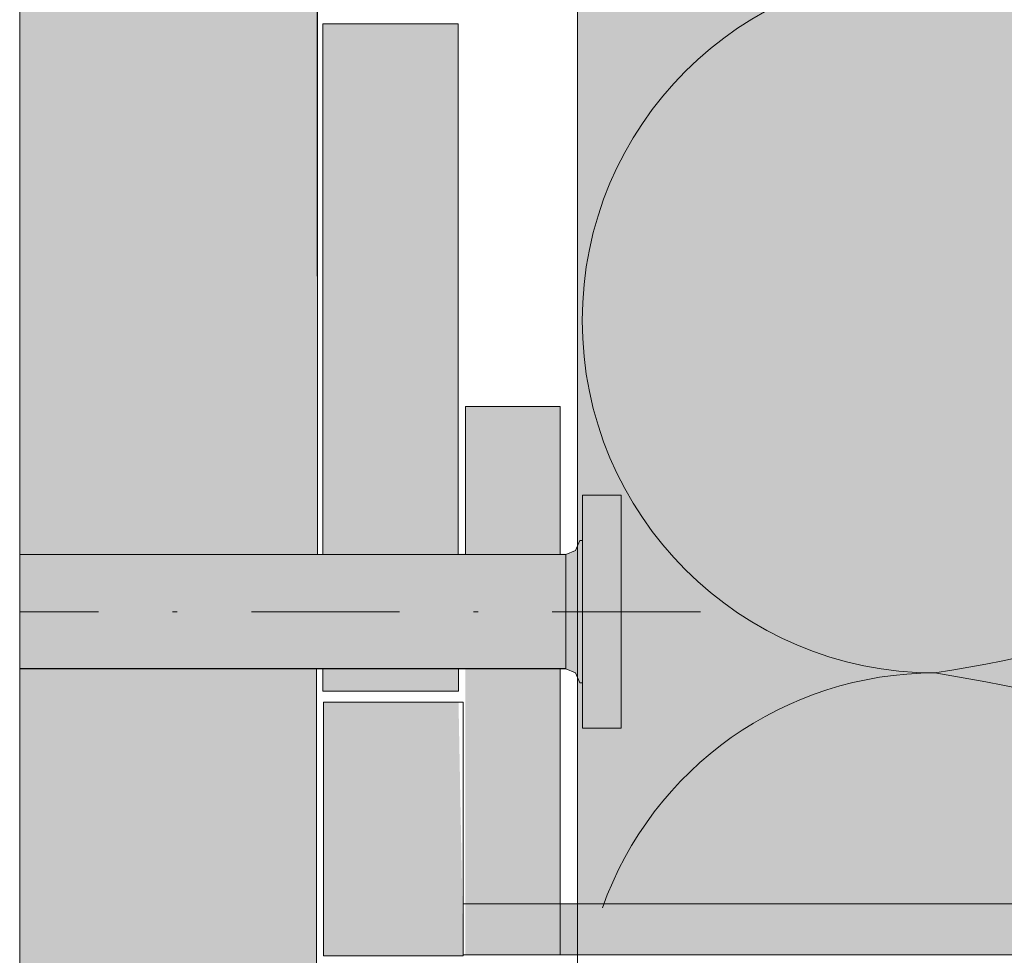
# Model space of a CAD drawing. Units: metres. Extents: x 285 to 1868, y -131 to 399.
# Drawn here: x 1089 to 1110, y 124 to 144 of the extents above; entities that cross this region are included whole.
import ezdxf

# ---------------------------------------------------------------- set-up
doc = ezdxf.new("R2010")
doc.units = ezdxf.units.M
doc.header["$LTSCALE"] = 0.0125
doc.linetypes.add('Strichpunkt', pattern=[25.399999999999995, 12.7, -6.349999999999999, 0, -6.349999999999999])
doc.linetypes.add('Verdeckt3', pattern=[9.524999999999999, 6.349999999999999, -3.174999999999999])
doc.layers.add('0_FÜLL_blau', color=154, linetype='Continuous', true_color=0x005aaa)
for name, color, linetype, lineweight, true_color in [('0_FÜLL_weiß', 7, 'Continuous', 5, 0xffffff), ('0_FÜLLFL_grau1', 7, 'Continuous', 13, 0xf0f0f0), ('0_FÜLLFL_hellgrün', 254, 'Continuous', 5, 0xbae5d6), ('0_RAHMEN_bl', 154, 'Continuous', 18, 0x005aaa)]:
    doc.layers.add(name, color=color, linetype=linetype, lineweight=lineweight, true_color=true_color)
for name, color, linetype, lineweight in [('0_HILFE_2', 3, 'Continuous', 13), ('0_KONTUR', 250, 'Continuous', 9), ('0_MUS_poly', 250, 'Continuous', 9)]:
    doc.layers.add(name, color=color, linetype=linetype, lineweight=lineweight)
doc.layers.add('0_PROFILE_FÜLL', color=250, linetype='Continuous')

msp = doc.modelspace()

# ---------------------------------------------------------------- hatches: boundary and pattern name
at = {"layer": '0_FÜLL_blau', "linetype": 'Continuous', "ltscale": 10, "true_color": 0x33ac00, "transparency": 33554554}
h = msp.add_hatch(color=84, dxfattribs=at)
h.dxf.hatch_style = 1
h.paths.add_polyline_path([(1098.734971578788, 144.3617129142553), (1095.830118294719, 144.357478654692), (1095.830118294719, 130.053797484969), (1098.734971578788, 130.053797484969)])
h.paths.add_polyline_path([(1099.410891254278, 135.4931820419539), (1099.415716324864, 135.4931820419539), (1099.415716324864, 135.4954976159391), (1099.410891254278, 135.4954976159391)])
at = {"layer": '0_FÜLL_blau', "linetype": 'Continuous', "ltscale": 10, "transparency": 33554554}
h = msp.add_hatch(color=252, dxfattribs=at)
h.dxf.hatch_style = 1
h.paths.add_polyline_path([(1095.850420846388, 124.3781431062116), (1098.843703341928, 124.3781431062116), (1098.741439525559, 129.8179699187307), (1095.850420846388, 129.8179699187307)])
at = {"layer": '0_FÜLL_weiß'}
h = msp.add_hatch(color=256, dxfattribs=at)
h.dxf.hatch_style = 1
h.paths.add_polyline_path([(1101.397232179537, 130.075497682193), (1101.397232179537, 129.2607537118229), (1102.229695007257, 129.2607537118229), (1102.229695007257, 134.2555306781414), (1101.397232179537, 134.2555306781414), (1101.397232179537, 133.2818464778623)])
h = msp.add_hatch(color=256, dxfattribs=at)
h.dxf.hatch_style = 1
h.paths.add_polyline_path([(1101.397232179537, 133.2818464778623), (1101.337770548986, 133.2818464778623), (1101.250691007146, 133.0716178669456), (1101.040462396229, 132.9845383251056), (1101.040462396229, 130.5317460648591), (1101.250691007146, 130.4446665230194), (1101.337770548986, 130.2344379121027), (1101.397232179537, 130.2344379121021)])
h = msp.add_hatch(color=256, dxfattribs=at)
h.dxf.hatch_style = 1
h.paths.add_polyline_path([(1101.040462396229, 132.9998984440021), (1089.337040168242, 132.9954950039613), (1089.339712268998, 130.547106183758), (1101.040462396229, 130.547106183758)])
at = {"layer": '0_FÜLLFL_grau1', "linetype": 'Continuous', "lineweight": 0}
h = msp.add_hatch(color=256, dxfattribs=at)
h.dxf.hatch_style = 1
h.paths.add_polyline_path([(1095.71328460926, 159.9155591977754), (1089.339712268998, 159.9155591977754), (1089.339763457332, 132.9869883960334), (1095.716303638772, 132.9845383251048)])
h = msp.add_hatch(color=256, dxfattribs=at)
h.dxf.hatch_style = 1
h.paths.add_polyline_path([(1089.346924461899, 104.0364524622531), (1095.702968125751, 104.0364524622531), (1095.705720938846, 130.5317460648593), (1089.346924461899, 130.5317460648593)])
at = {"layer": '0_FÜLLFL_hellgrün', "linetype": 'Verdeckt3', "lineweight": 13, "ltscale": 2, "transparency": 33554687}
h = msp.add_hatch(color=256, dxfattribs=at)
h.dxf.hatch_style = 1
h.paths.add_polyline_path([(1138.969574954549, 159.9155591977754), (1101.290288112272, 159.9155591977754), (1101.290632615965, 125.5096706929254), (1139.012041612438, 125.5096715367518)])
at = {"layer": '0_PROFILE_FÜLL', "linetype": 'Continuous', "lineweight": 0, "transparency": 33554687}
h = msp.add_hatch(color=0, dxfattribs=at)
h.dxf.hatch_style = 1
edge = h.paths.add_edge_path()
edge.add_line((1139.654213870097, 123.1951499494955), (1139.658971128804, 133.8718754557334))
edge.add_line((1139.658971128804, 133.8718754557334), (1140.438029045512, 133.8718754557336))
edge.add_arc((1139.948621617772, 133.7816612663743), 0.4976527205687241, 10.44429042814346, 183.3634676875211)
edge.add_line((1139.451826134226, 133.7524640435998), (1139.454527012365, 133.5843521879225))
edge.add_line((1139.454527012365, 133.5843521879225), (1139.452760264662, 133.5544881594173))
edge.add_line((1139.452760264662, 133.5544881594173), (1139.452629092901, 133.524631408672))
edge.add_line((1139.452629092901, 133.524631408672), (1139.454179579757, 133.4948713021492))
edge.add_line((1139.454179579757, 133.4948713021492), (1139.457459647208, 133.4653039837704))
edge.add_line((1139.457459647208, 133.4653039837704), (1139.453102386797, 133.3865601057309))
edge.add_line((1139.453102386797, 133.3865601057309), (1139.451115660823, 133.2931435770476))
edge.add_line((1139.451115660823, 133.2931435770476), (1139.452442789824, 133.0698569272588))
edge.add_line((1139.452442789824, 133.0698569272588), (1139.463353446073, 132.5303544591124))
edge.add_line((1139.463353446073, 132.5303544591124), (1139.460723512895, 131.9677705924712))
edge.add_line((1139.460723512895, 131.9677705924712), (1139.445114908873, 131.7156221733253))
edge.add_line((1139.445114908873, 131.7156221733253), (1139.432120421257, 131.6034431854257))
edge.add_line((1139.432120421257, 131.6034431854257), (1139.415060586367, 131.5030568289235))
edge.add_line((1139.415060586367, 131.5030568289235), (1139.230165006762, 130.686733657689))
edge.add_line((1139.230165006762, 130.686733657689), (1139.103953644127, 130.0918702390121))
edge.add_line((1139.103953644127, 130.0918702390121), (1138.607826493958, 128.0389416414287))
edge.add_line((1138.607826493958, 128.0389416414287), (1138.585905100239, 127.9910008687506))
edge.add_line((1138.585905100239, 127.9910008687506), (1138.554137392578, 127.9347535585779))
edge.add_line((1138.554137392578, 127.9347535585779), (1138.520877245534, 127.8819504727314))
edge.add_line((1138.520877245534, 127.8819504727314), (1138.481384219938, 127.8244936921708))
edge.add_line((1138.481384219938, 127.8244936921708), (1138.436197842856, 127.7636339075054))
edge.add_line((1138.436197842856, 127.7636339075054), (1138.385845345972, 127.7006033162828))
edge.add_line((1138.385845345972, 127.7006033162828), (1138.330868385551, 127.6366738611329))
edge.add_line((1138.330868385551, 127.6366738611329), (1138.271787415819, 127.5730795789109))
edge.add_line((1138.271787415819, 127.5730795789109), (1138.209146901992, 127.5110625434618))
edge.add_line((1138.209146901992, 127.5110625434618), (1138.143481143103, 127.4518675875926))
edge.add_line((1138.143481143103, 127.4518675875926), (1138.075310883265, 127.3967432227214))
edge.add_line((1138.075310883265, 127.3967432227214), (1138.005186105618, 127.3469518550632))
edge.add_line((1138.005186105618, 127.3469518550632), (1137.969554709703, 127.3244372371252))
edge.add_line((1137.969554709703, 127.3244372371252), (1137.933635591267, 127.3037179850577))
edge.add_line((1137.933635591267, 127.3037179850577), (1137.87882242127, 127.275269409376))
edge.add_line((1137.87882242127, 127.275269409376), (1137.824800047036, 127.2539029146395))
edge.add_line((1137.824800047036, 127.2539029146395), (1137.788386801478, 127.24194055477))
edge.add_line((1137.788386801478, 127.24194055477), (1137.380211252891, 127.1168421382568))
edge.add_line((1137.380211252891, 127.1168421382568), (1137.330228101693, 127.1057682407407))
edge.add_line((1137.330228101693, 127.1057682407407), (1137.28007659306, 127.096835699231))
edge.add_line((1137.28007659306, 127.096835699231), (1137.229643629355, 127.0903517183582))
edge.add_line((1137.229643629355, 127.0903517183582), (1137.178815433189, 127.0866746235624))
edge.add_line((1137.178815433189, 127.0866746235624), (1137.127479196817, 127.0861260940381))
edge.add_line((1137.127479196817, 127.0861260940381), (1137.064795185628, 127.0896404726122))
edge.add_line((1137.064795185628, 127.0896404726122), (1137.009396377463, 127.0976985523078))
edge.add_line((1137.009396377463, 127.0976985523078), (1136.969191147659, 127.1065985202783))
edge.add_line((1136.969191147659, 127.1065985202783), (1136.716871731338, 127.1750745044982))
edge.add_line((1136.716871731338, 127.1750745044982), (1136.680483201314, 127.198461117616))
edge.add_line((1136.680483201314, 127.198461117616), (1136.652530437621, 127.2318427297931))
edge.add_line((1136.652530437621, 127.2318427297931), (1136.635446084343, 127.2717982408852))
edge.add_line((1136.635446084343, 127.2717982408852), (1136.630707315291, 127.3152154525168))
edge.add_line((1136.630707315291, 127.3152154525168), (1136.639924242374, 127.3599809049089))
edge.add_line((1136.639924242374, 127.3599809049089), (1136.662083935606, 127.3961928135219))
edge.add_line((1136.662083935606, 127.3961928135219), (1136.690892919717, 127.4225018680832))
edge.add_line((1136.690892919717, 127.4225018680832), (1136.725529436501, 127.4405726989525))
edge.add_line((1136.725529436501, 127.4405726989525), (1136.76758660049, 127.4504520969955))
edge.add_line((1136.76758660049, 127.4504520969955), (1136.814544003637, 127.4465245908375))
edge.add_line((1136.814544003637, 127.4465245908375), (1136.852098577895, 127.4292380705318))
edge.add_line((1136.852098577895, 127.4292380705318), (1136.873447288534, 127.4213474034262))
edge.add_line((1136.873447288534, 127.4213474034262), (1136.900063088582, 127.4127999004818))
edge.add_line((1136.900063088582, 127.4127999004818), (1136.926196379353, 127.4056785819507))
edge.add_line((1136.926196379353, 127.4056785819507), (1136.951886666035, 127.3999145137272))
edge.add_line((1136.951886666035, 127.3999145137272), (1136.977175583011, 127.3954600137229))
edge.add_line((1136.977175583011, 127.3954600137229), (1137.002074845883, 127.3923046258693))
edge.add_line((1137.002074845883, 127.3923046258693), (1137.026638774292, 127.3903535657646))
edge.add_line((1137.026638774292, 127.3903535657646), (1137.050884021988, 127.3895877605785))
edge.add_line((1137.050884021988, 127.3895877605785), (1137.07484360659, 127.3899545900754))
edge.add_line((1137.07484360659, 127.3899545900754), (1137.098550255831, 127.391386959452))
edge.add_line((1137.098550255831, 127.391386959452), (1137.122048023183, 127.3938729132137))
edge.add_line((1137.122048023183, 127.3938729132137), (1137.145345335495, 127.3973228450026))
edge.add_line((1137.145345335495, 127.3973228450026), (1137.168487795662, 127.4017171022124))
edge.add_line((1137.168487795662, 127.4017171022124), (1137.191503193268, 127.4069972068033))
edge.add_line((1137.191503193268, 127.4069972068033), (1137.237288839766, 127.4200325066745))
edge.add_line((1137.237288839766, 127.4200325066745), (1137.282948212781, 127.4360345526853))
edge.add_line((1137.282948212781, 127.4360345526853), (1137.32873586686, 127.4546140910525))
edge.add_line((1137.32873586686, 127.4546140910525), (1137.421708618484, 127.4980083672906))
edge.add_line((1137.421708618484, 127.4980083672906), (1137.620319042634, 127.5988601037534))
edge.add_line((1137.620319042634, 127.5988601037534), (1137.641088671645, 127.609901524664))
edge.add_line((1137.641088671645, 127.609901524664), (1137.661623938197, 127.6224254889054))
edge.add_line((1137.661623938197, 127.6224254889054), (1137.681917005276, 127.636295867579))
edge.add_line((1137.681917005276, 127.636295867579), (1137.701920240785, 127.6514309913366))
edge.add_line((1137.701920240785, 127.6514309913366), (1137.721640522169, 127.6677489509297))
edge.add_line((1137.721640522169, 127.6677489509297), (1137.741034865599, 127.6851449856758))
edge.add_line((1137.741034865599, 127.6851449856758), (1137.778778463961, 127.7227893240104))
edge.add_line((1137.778778463961, 127.7227893240104), (1137.814997123894, 127.7635689647813))
edge.add_line((1137.814997123894, 127.7635689647813), (1137.849485422744, 127.8067537820389))
edge.add_line((1137.849485422744, 127.8067537820389), (1137.882079572234, 127.8515659677578))
edge.add_line((1137.882079572234, 127.8515659677578), (1137.912611135828, 127.8972508052277))
edge.add_line((1137.912611135828, 127.8972508052277), (1137.96676696641, 127.9881446767211))
edge.add_line((1137.96676696641, 127.9881446767211), (1138.010537457745, 128.0733215114674))
edge.add_line((1138.010537457745, 128.0733215114674), (1138.042510251924, 128.1466520301935))
edge.add_line((1138.042510251924, 128.1466520301935), (1138.053631707401, 128.1769607345678))
edge.add_line((1138.053631707401, 128.1769607345678), (1138.061276669661, 128.2020205085329))
edge.add_line((1138.061276669661, 128.2020205085329), (1138.497720642221, 129.8312448107831))
edge.add_line((1138.497720642221, 129.8312448107831), (1138.525980923148, 129.9280312222048))
edge.add_line((1138.525980923148, 129.9280312222048), (1138.552389427066, 130.0322184145541))
edge.add_line((1138.552389427066, 130.0322184145541), (1138.600458452012, 130.2587048778946))
edge.add_line((1138.600458452012, 130.2587048778946), (1138.682413793568, 130.7549515138037))
edge.add_line((1138.682413793568, 130.7549515138037), (1138.829533228484, 131.6884549874469))
edge.add_line((1138.829533228484, 131.6884549874469), (1138.849529008775, 131.7966164257887))
edge.add_line((1138.849529008775, 131.7966164257887), (1138.864246671485, 131.9020334928757))
edge.add_line((1138.864246671485, 131.9020334928757), (1138.874324726772, 132.0051150354055))
edge.add_line((1138.874324726772, 132.0051150354055), (1138.88040875214, 132.1062825353314))
edge.add_line((1138.88040875214, 132.1062825353314), (1138.88313065055, 132.3044574941667))
edge.add_line((1138.88313065055, 132.3044574941667), (1138.877547847686, 132.4998362602916))
edge.add_line((1138.877547847686, 132.4998362602916), (1138.861945096403, 132.8953053023371))
edge.add_line((1138.861945096403, 132.8953053023371), (1138.8621767472, 133.101920231755))
edge.add_line((1138.8621767472, 133.101920231755), (1138.87458869198, 133.3188150454065))
edge.add_line((1138.87458869198, 133.3188150454065), (1138.872466772778, 133.4710283584319))
edge.add_line((1138.872466772778, 133.4710283584319), (1138.876526386329, 133.6115514622452))
edge.add_line((1138.876526386329, 133.6115514622452), (1138.887302821452, 133.7410831746406))
edge.add_line((1138.887302821452, 133.7410831746406), (1138.895383799232, 133.801949285756))
edge.add_line((1138.895383799232, 133.801949285756), (1138.905341823047, 133.8603340290302))
edge.add_line((1138.905341823047, 133.8603340290302), (1138.912299255302, 133.8930633330968))
edge.add_line((1138.912299255302, 133.8930633330968), (1138.91097918008, 133.9168042660246))
edge.add_line((1138.91097918008, 133.9168042660246), (1138.910350657051, 133.9722547446217))
edge.add_line((1138.910350657051, 133.9722547446217), (1138.912306452174, 134.0261181147869))
edge.add_line((1138.912306452174, 134.0261181147869), (1138.916899234975, 134.0784716251642))
edge.add_line((1138.916899234975, 134.0784716251642), (1138.924160607173, 134.1294416826162))
edge.add_line((1138.924160607173, 134.1294416826162), (1138.934136215689, 134.1791195809941))
edge.add_line((1138.934136215689, 134.1791195809941), (1138.946864684845, 134.2276176819553))
edge.add_line((1138.946864684845, 134.2276176819553), (1138.962388150263, 134.2750202567431))
edge.add_line((1138.962388150263, 134.2750202567431), (1138.978810508951, 134.3174648733371))
edge.add_line((1138.978810508951, 134.3174648733371), (1138.996855089086, 134.3584698561795))
edge.add_line((1138.996855089086, 134.3584698561795), (1139.016469221143, 134.3980773408917))
edge.add_line((1139.016469221143, 134.3980773408917), (1139.037575656479, 134.4362803048685))
edge.add_line((1139.037575656479, 134.4362803048685), (1139.060100657759, 134.4730576803003))
edge.add_line((1139.060100657759, 134.4730576803003), (1139.083966976339, 134.508451602808))
edge.add_line((1139.083966976339, 134.508451602808), (1139.109125453994, 134.542448027185))
edge.add_line((1139.109125453994, 134.542448027185), (1139.135481285575, 134.5750539760363))
edge.add_line((1139.135481285575, 134.5750539760363), (1139.162974778954, 134.6062694493583))
edge.add_line((1139.162974778954, 134.6062694493583), (1139.191532196786, 134.6361014697585))
edge.add_line((1139.191532196786, 134.6361014697585), (1139.221097358247, 134.6645640824418))
edge.add_line((1139.221097358247, 134.6645640824418), (1139.251582480787, 134.6916502648059))
edge.add_line((1139.251582480787, 134.6916502648059), (1139.282913827071, 134.7173740620572))
edge.add_line((1139.282913827071, 134.7173740620572), (1139.31503872757, 134.7417354741959))
edge.add_line((1139.31503872757, 134.7417354741959), (1139.347876422341, 134.764741523826))
edge.add_line((1139.347876422341, 134.764741523826), (1139.381356685349, 134.7863922109479))
edge.add_line((1139.381356685349, 134.7863922109479), (1139.415402267952, 134.8066805129571))
edge.add_line((1139.415402267952, 134.8066805129571), (1139.44995347802, 134.8256345202686))
edge.add_line((1139.44995347802, 134.8256345202686), (1139.505651136984, 134.8536985820978))
edge.add_line((1139.505651136984, 134.8536985820978), (1139.591764425275, 134.8881286703483))
edge.add_line((1139.591764425275, 134.8881286703483), (1139.663837406763, 134.9114366919368))
edge.add_line((1139.663837406763, 134.9114366919368), (1139.73594550127, 134.9294847833733))
edge.add_line((1139.73594550127, 134.9294847833733), (1139.807512855294, 134.9423431706985))
edge.add_line((1139.807512855294, 134.9423431706985), (1139.860491245125, 134.9490580752105))
edge.add_line((1139.860491245125, 134.9490580752105), (1139.930980903785, 134.9529594795315))
edge.add_line((1139.930980903785, 134.9529594795315), (1140.025252193453, 134.9507070916718))
edge.add_line((1140.025252193453, 134.9507070916718), (1140.100151772921, 134.9452435060147))
edge.add_line((1140.100151772921, 134.9452435060147), (1140.171550584456, 134.9364231158016))
edge.add_line((1140.171550584456, 134.9364231158016), (1140.239539921909, 134.9244706443516))
edge.add_line((1140.239539921909, 134.9244706443516), (1140.304204056522, 134.9096037923785))
edge.add_line((1140.304204056522, 134.9096037923785), (1140.365630770844, 134.8920823962157))
edge.add_line((1140.365630770844, 134.8920823962157), (1140.42391135872, 134.8721030887688))
edge.add_line((1140.42391135872, 134.8721030887688), (1140.479123068791, 134.8499186837679))
edge.add_line((1140.479123068791, 134.8499186837679), (1140.531360706207, 134.82573283672))
edge.add_line((1140.531360706207, 134.82573283672), (1140.580698008306, 134.7997983613588))
edge.add_line((1140.580698008306, 134.7997983613588), (1140.627236802842, 134.7723399809998))
edge.add_line((1140.627236802842, 134.7723399809998), (1140.671057849756, 134.7435964641703))
edge.add_line((1140.671057849756, 134.7435964641703), (1140.712245420296, 134.7137644437701))
edge.add_line((1140.712245420296, 134.7137644437701), (1140.750894319605, 134.6831178013446))
edge.add_line((1140.750894319605, 134.6831178013446), (1140.80745445202, 134.6342300020475))
edge.add_line((1140.80745445202, 134.6342300020475), (1140.881767561642, 134.556675822225))
edge.add_line((1140.881767561642, 134.556675822225), (1140.934184275451, 134.4943923502566))
edge.add_line((1140.934184275451, 134.4943923502566), (1140.97885505741, 134.4351918012987))
edge.add_line((1140.97885505741, 134.4351918012987), (1141.016461100075, 134.3808930297059))
edge.add_line((1141.016461100075, 134.3808930297059), (1141.073263429877, 134.2943464620486))
edge.add_line((1141.073263429877, 134.2943464620486), (1141.084137931664, 134.2786439202377))
edge.add_line((1141.084137931664, 134.2786439202377), (1141.093850192543, 134.2657785103096))
edge.add_line((1141.093850192543, 134.2657785103096), (1141.098295500667, 134.2604764445375))
edge.add_line((1141.098295500667, 134.2604764445375), (1141.10248799506, 134.2559609103766))
edge.add_line((1141.10248799506, 134.2559609103766), (1141.104489437107, 134.254022671762))
edge.add_line((1141.104489437107, 134.254022671762), (1141.106431187022, 134.2522810660525))
edge.add_line((1141.106431187022, 134.2522810660525), (1141.108316756108, 134.2507571610545))
edge.add_line((1141.108316756108, 134.2507571610545), (1141.110142633062, 134.2494509567714))
edge.add_line((1141.110142633062, 134.2494509567714), (1141.041191198907, 134.1272787206863))
edge.add_line((1141.041191198907, 134.1272787206863), (1141.219579377389, 134.0068551129141))
edge.add_line((1141.219579377389, 134.0068551129141), (1141.041191198907, 133.8284669344319))
edge.add_line((1141.041191198907, 133.8284669344319), (1141.219579377389, 133.6500857785537))
edge.add_line((1141.219579377389, 133.6500857785537), (1141.040759308781, 133.4712621986422))
edge.add_line((1141.040759308781, 133.4712621986422), (1141.219147487263, 133.2928599749526))
edge.add_line((1141.219147487263, 133.2928599749526), (1141.040759308781, 133.1144717964703))
edge.add_line((1141.040759308781, 133.1144717964703), (1141.219147487263, 132.9360836179882))
edge.add_line((1141.219147487263, 132.9360836179882), (1141.040759308781, 132.7576813942976))
edge.add_line((1141.040759308781, 132.7576813942976), (1141.219477549636, 132.578963153444))
edge.add_line((1141.219477549636, 132.578963153444), (1141.041191198907, 132.4006803140163))
edge.add_line((1141.041191198907, 132.4006803140163), (1141.219579377389, 132.2222780903256))
edge.add_line((1141.219579377389, 132.2222780903256), (1141.041191198907, 132.0438899118433))
edge.add_line((1141.041191198907, 132.0438899118433), (1141.219579377389, 131.8655017333611))
edge.add_line((1141.219579377389, 131.8655017333611), (1141.041191198907, 131.6871205774831))
edge.add_line((1141.041191198907, 131.6871205774831), (1141.219579377389, 131.508704308585))
edge.add_line((1141.219579377389, 131.508704308585), (1141.040759308781, 131.3298947738818))
edge.add_line((1141.040759308781, 131.3298947738818), (1141.219147487263, 131.1515065953996))
edge.add_line((1141.219147487263, 131.1515065953996), (1141.040759308781, 130.9730973491072))
edge.add_line((1141.040759308781, 130.9730973491072), (1141.219147487263, 130.794709170625))
edge.add_line((1141.219147487263, 130.794709170625), (1141.040759308781, 130.6163280147463))
edge.add_line((1141.040759308781, 130.6163280147463), (1141.219147487263, 130.4379468588674))
edge.add_line((1141.219147487263, 130.4379468588674), (1141.040759308781, 130.2595305899694))
edge.add_line((1141.040759308781, 130.2595305899694), (1141.219477549636, 130.0808193717183))
edge.add_line((1141.219477549636, 130.0808193717183), (1141.041191198907, 129.9025365322906))
edge.add_line((1141.041191198907, 129.9025365322906), (1141.219579377389, 129.7241272859976))
edge.add_line((1141.219579377389, 129.7241272859976), (1141.041191198907, 129.5457391075154))
edge.add_line((1141.041191198907, 129.5457391075154), (1141.219579377389, 129.367357951637))
edge.add_line((1141.219579377389, 129.367357951637), (1141.040759308781, 129.1885413943306))
edge.add_line((1141.040759308781, 129.1885413943306), (1141.219147487263, 129.0101321480364))
edge.add_line((1141.219147487263, 129.0101321480364), (1141.040759308781, 128.8317439695542))
edge.add_line((1141.040759308781, 128.8317439695542), (1141.219147487263, 128.6533628136756))
edge.add_line((1141.219147487263, 128.6533628136756), (1141.040759308781, 128.4749535673825))
edge.add_line((1141.040759308781, 128.4749535673825), (1141.219147487263, 128.2965653888987))
edge.add_line((1141.219147487263, 128.2965653888987), (1141.040759308781, 128.11818423302))
edge.add_line((1141.040759308781, 128.11818423302), (1141.219477549636, 127.9394730147689))
edge.add_line((1141.219477549636, 127.9394730147689), (1141.041191198907, 127.7611620849268))
edge.add_line((1141.041191198907, 127.7611620849268), (1141.219579377389, 127.5827809290485))
edge.add_line((1141.219579377389, 127.5827809290485), (1141.041191198907, 127.4043927505663))
edge.add_line((1141.041191198907, 127.4043927505663), (1141.219579377389, 127.2259764816683))
edge.add_line((1141.219579377389, 127.2259764816683), (1141.040759308781, 127.0471669469668))
edge.add_line((1141.040759308781, 127.0471669469668), (1141.219147487263, 126.8687787684834))
edge.add_line((1141.219147487263, 126.8687787684834), (1141.040759308781, 126.6903695221904))
edge.add_line((1141.040759308781, 126.6903695221904), (1141.219147487263, 126.5119813437082))
edge.add_line((1141.219147487263, 126.5119813437082), (1141.040759308781, 126.3336001878296))
edge.add_line((1141.040759308781, 126.3336001878296), (1141.219147487263, 126.1552190319507))
edge.add_line((1141.219147487263, 126.1552190319507), (1141.040759308781, 125.9768027630532))
edge.add_line((1141.040759308781, 125.9768027630532), (1141.219477549636, 125.7980915448015))
edge.add_line((1141.219477549636, 125.7980915448015), (1141.041191198907, 125.6198087053739))
edge.add_line((1141.041191198907, 125.6198087053739), (1141.219579377389, 125.4413994590814))
edge.add_line((1141.219579377389, 125.4413994590814), (1141.041191198907, 125.2630183032026))
edge.add_line((1141.041191198907, 125.2630183032026), (1141.219579377389, 125.0846301247204))
edge.add_line((1141.219579377389, 125.0846301247204), (1141.040759308781, 124.9058135674138))
edge.add_line((1141.040759308781, 124.9058135674138), (1141.219147487263, 124.7274043211197))
edge.add_line((1141.219147487263, 124.7274043211197), (1141.040759308781, 124.5490161426375))
edge.add_line((1141.040759308781, 124.5490161426375), (1141.219147487263, 124.3706349867588))
edge.add_line((1141.219147487263, 124.3706349867588), (1141.040759308781, 124.1922257404658))
edge.add_line((1141.040759308781, 124.1922257404658), (1141.219147487263, 124.0138375619824))
edge.add_line((1141.219147487263, 124.0138375619824), (1141.040759308781, 123.8354564061033))
edge.add_line((1141.040759308781, 123.8354564061033), (1141.219316029752, 123.6569067077369))
edge.add_line((1141.219316029752, 123.6569067077369), (1141.219316029752, 123.4467482702411))
edge.add_line((1141.219316029752, 123.4467482702411), (1141.059007544424, 123.3572592316463))
edge.add_line((1141.059007544424, 123.3572592316463), (1140.89175019276, 123.1783794709067))
edge.add_line((1140.89175019276, 123.1783794709067), (1140.854874500877, 123.1338561636247))
edge.add_line((1140.854874500877, 123.1338561636247), (1140.821302944023, 123.0894452180012))
edge.add_line((1140.821302944023, 123.0894452180012), (1140.791674579129, 123.0451817470555))
edge.add_line((1140.791674579129, 123.0451817470555), (1140.77855635547, 123.0231167263162))
edge.add_line((1140.77855635547, 123.0231167263162), (1140.766670598755, 123.0011008638051))
edge.add_line((1140.766670598755, 123.0011008638051), (1140.756105091529, 122.9791341595172))
edge.add_line((1140.756105091529, 122.9791341595172), (1140.746937082436, 122.957216613457))
edge.add_line((1140.746937082436, 122.957216613457), (1140.739254354018, 122.9353552482256))
edge.add_line((1140.739254354018, 122.9353552482256), (1140.733134154918, 122.9135500638219))
edge.add_line((1140.733134154918, 122.9135500638219), (1140.73069028884, 122.9026720507337))
edge.add_line((1140.73069028884, 122.9026720507337), (1140.728667778983, 122.8918080828539))
edge.add_line((1140.728667778983, 122.8918080828539), (1140.727073647948, 122.8809651827831))
edge.add_line((1140.727073647948, 122.8809651827831), (1140.72592896355, 122.8701363279209))
edge.add_line((1140.72592896355, 122.8701363279209), (1140.725233725787, 122.8593215182649))
edge.add_line((1140.725233725787, 122.8593215182649), (1140.725001979866, 122.8485277764218))
edge.add_line((1140.725001979866, 122.8485277764218), (1140.725240748391, 122.8377480797848))
edge.add_line((1140.725240748391, 122.8377480797848), (1140.72596758787, 122.826989450958))
edge.add_line((1140.72596758787, 122.826989450958), (1140.727186009608, 122.8162518899438))
edge.add_line((1140.727186009608, 122.8162518899438), (1140.72891357011, 122.8055283741361))
edge.add_line((1140.72891357011, 122.8055283741361), (1140.731150269381, 122.7948329487434))
edge.add_line((1140.731150269381, 122.7948329487434), (1140.733913663925, 122.7841445459541))
edge.add_line((1140.733913663925, 122.7841445459541), (1140.737214287652, 122.7734842335803))
edge.add_line((1140.737214287652, 122.7734842335803), (1140.741062674464, 122.7628449890153))
edge.add_line((1140.741062674464, 122.7628449890153), (1140.745465846967, 122.7522268122633))
edge.add_line((1140.745465846967, 122.7522268122633), (1140.750430827764, 122.7416297033227))
edge.add_line((1140.750430827764, 122.7416297033227), (1140.755978684664, 122.7310466395881))
edge.add_line((1140.755978684664, 122.7310466395881), (1140.76210941767, 122.7204916662689))
edge.add_line((1140.76210941767, 122.7204916662689), (1140.768840583289, 122.7099577607603))
edge.add_line((1140.768840583289, 122.7099577607603), (1140.776179204127, 122.6994519456662))
edge.add_line((1140.776179204127, 122.6994519456662), (1140.784135814088, 122.6889601757807))
edge.add_line((1140.784135814088, 122.6889601757807), (1140.792720947076, 122.6784964963093))
edge.add_line((1140.792720947076, 122.6784964963093), (1140.801941625698, 122.668060907252))
edge.add_line((1140.801941625698, 122.668060907252), (1140.81181189516, 122.657646386006))
edge.add_line((1140.81181189516, 122.657646386006), (1140.835913470962, 122.634099595893))
edge.add_line((1140.835913470962, 122.634099595893), (1140.859481328887, 122.6130598752903))
edge.add_line((1140.859481328887, 122.6130598752903), (1140.882540048046, 122.5945131789926))
edge.add_line((1140.882540048046, 122.5945131789926), (1140.90509665104, 122.578326077527))
edge.add_line((1140.90509665104, 122.578326077527), (1140.927165183081, 122.5644353674637))
edge.add_line((1140.927165183081, 122.5644353674637), (1140.938032662264, 122.5583186796663))
edge.add_line((1140.938032662264, 122.5583186796663), (1140.948777245881, 122.5527567775568))
edge.add_line((1140.948777245881, 122.5527567775568), (1140.959416490445, 122.5477285933278))
edge.add_line((1140.959416490445, 122.5477285933278), (1140.96994337335, 122.5432060365625))
edge.add_line((1140.96994337335, 122.5432060365625), (1140.980361405897, 122.5392031524699))
edge.add_line((1140.980361405897, 122.5392031524699), (1140.990681121993, 122.5357129184443))
edge.add_line((1140.990681121993, 122.5357129184443), (1141.00088496513, 122.5327002214698))
edge.add_line((1141.00088496513, 122.5327002214698), (1141.010997514418, 122.530179106751))
edge.add_line((1141.010997514418, 122.530179106751), (1141.021011747255, 122.5281214838753))
edge.add_line((1141.021011747255, 122.5281214838753), (1141.030931174942, 122.5265343754447))
edge.add_line((1141.030931174942, 122.5265343754447), (1141.040752286177, 122.5253896910457))
edge.add_line((1141.040752286177, 122.5253896910457), (1141.050482103566, 122.5246804080753))
edge.add_line((1141.050482103566, 122.5246804080753), (1141.060120627104, 122.5244135491357))
edge.add_line((1141.060120627104, 122.5244135491357), (1141.069671368099, 122.524561023813))
edge.add_line((1141.069671368099, 122.524561023813), (1141.079134326548, 122.5251158095029))
edge.add_line((1141.079134326548, 122.5251158095029), (1141.088520036356, 122.5260849288096))
edge.add_line((1141.088520036356, 122.5260849288096), (1141.097817963618, 122.5274192235082))
edge.add_line((1141.097817963618, 122.5274192235082), (1141.107038642239, 122.5291467840108))
edge.add_line((1141.107038642239, 122.5291467840108), (1141.11618207222, 122.5312395199056))
edge.add_line((1141.11618207222, 122.5312395199056), (1141.125248253561, 122.5336974311903))
edge.add_line((1141.125248253561, 122.5336974311903), (1141.134240697565, 122.5364994500561))
edge.add_line((1141.134240697565, 122.5364994500561), (1141.143166426832, 122.5396385538974))
edge.add_line((1141.143166426832, 122.5396385538974), (1141.152025441364, 122.5431006975074))
edge.add_line((1141.152025441364, 122.5431006975074), (1141.160810718558, 122.5468858808868))
edge.add_line((1141.160810718558, 122.5468858808868), (1141.178198685251, 122.5553621635199))
edge.add_line((1141.178198685251, 122.5553621635199), (1141.195344372116, 122.5649901531549))
edge.add_line((1141.195344372116, 122.5649901531549), (1141.212265335665, 122.575678555943))
edge.add_line((1141.212265335665, 122.575678555943), (1141.228986155008, 122.5873571458497))
edge.add_line((1141.228986155008, 122.5873571458497), (1141.245510341448, 122.5999346290276))
edge.add_line((1141.245510341448, 122.5999346290276), (1141.278070643375, 122.6274562128184))
edge.add_line((1141.278070643375, 122.6274562128184), (1141.310083182215, 122.657611272988))
edge.add_line((1141.310083182215, 122.657611272988), (1141.341677876137, 122.6897256395815))
edge.add_line((1141.341677876137, 122.6897256395815), (1141.404182560122, 122.7572409512859))
edge.add_line((1141.404182560122, 122.7572409512859), (1141.815324403416, 122.7061444869671))
edge.add_line((1141.815324403416, 122.7061444869671), (1141.815324403416, 122.4562240674779))
edge.add_line((1141.815324403416, 122.4562240674779), (1142.065244822903, 122.4562240674779))
edge.add_line((1142.065244822903, 122.4562240674779), (1142.065244822903, 122.2062896027827))
edge.add_line((1142.065244822903, 122.2062896027827), (1142.315158219788, 122.2063106705949))
edge.add_line((1142.315158219788, 122.2063106705949), (1142.315158219788, 121.9563902511057))
edge.add_line((1142.315158219788, 121.9563902511057), (1142.565078639276, 121.9563902511057))
edge.add_line((1142.565078639276, 121.9563902511057), (1142.565078639276, 121.7064557864108))
edge.add_line((1142.565078639276, 121.7064557864108), (1142.815013103971, 121.7064768542224))
edge.add_line((1142.815013103971, 121.7064768542224), (1142.815013103971, 121.4565423895263))
edge.add_line((1142.815013103971, 121.4565423895263), (1143.064933523459, 121.4565564347333))
edge.add_line((1143.064933523459, 121.4565564347333), (1143.162477488466, 121.3117995052373))
edge.add_line((1143.162477488466, 121.3117995052373), (1143.162477488466, 120.1867819082449))
edge.add_line((1143.162477488466, 120.1867819082449), (1143.13664835216, 120.004053760694))
edge.add_line((1143.13664835216, 120.004053760694), (1143.089779495251, 119.7629186184))
edge.add_line((1143.089779495251, 119.7629186184), (1143.039947099592, 119.5646424263173))
edge.add_line((1143.039947099592, 119.5646424263173), (1143.014160098907, 119.4787173590853))
edge.add_line((1143.014160098907, 119.4787173590853), (1142.98738993371, 119.4035474093778))
edge.add_line((1142.98738993371, 119.4035474093778), (1141.79928828793, 115.0278719115571))
edge.add_line((1141.79928828793, 115.0278719115571), (1141.796305274628, 115.016123428398))
edge.add_line((1141.796305274628, 115.016123428398), (1141.769560495585, 114.9828971937129))
edge.add_line((1141.769560495585, 114.9828971937129), (1141.728598427337, 114.948690590665))
edge.add_line((1141.728598427337, 114.948690590665), (1141.682474277205, 114.9213848465816))
edge.add_line((1141.682474277205, 114.9213848465816), (1141.637478842276, 114.9046096722618))
edge.add_line((1141.637478842276, 114.9046096722618), (1141.595351916109, 114.8987079126762))
edge.add_line((1141.595351916109, 114.8987079126762), (1141.545908655124, 114.9033552373363))
edge.add_line((1141.545908655124, 114.9033552373363), (1141.505128151659, 114.9154170763898))
edge.add_line((1141.505128151659, 114.9154170763898), (1141.465850202991, 114.937238158985))
edge.add_line((1141.465850202991, 114.937238158985), (1141.430447904499, 114.9688940652135))
edge.add_line((1141.430447904499, 114.9688940652135), (1141.396588320145, 115.0112362669974))
edge.add_line((1141.396588320145, 115.0112362669974), (1141.37738021635, 115.0456698008))
edge.add_line((1141.37738021635, 115.0456698008), (1141.364871150348, 115.0816801355058))
edge.add_line((1141.364871150348, 115.0816801355058), (1141.356145464603, 115.1253207679902))
edge.add_line((1141.356145464603, 115.1253207679902), (1141.351063895809, 115.1964627311281))
edge.add_line((1141.351063895809, 115.1964627311281), (1141.760937849275, 117.5532247712109))
edge.add_line((1141.760937849275, 117.5532247712109), (1142.046645349767, 118.7350234799353))
edge.add_line((1142.046645349767, 118.7350234799353), (1142.049724868788, 118.7503434401061))
edge.add_line((1142.049724868788, 118.7503434401061), (1142.052224915694, 118.7665235189665))
edge.add_line((1142.052224915694, 118.7665235189665), (1142.053868204954, 118.7823208659273))
edge.add_line((1142.053868204954, 118.7823208659273), (1142.054640691358, 118.797770594006))
edge.add_line((1142.054640691358, 118.797770594006), (1142.054542374907, 118.8129288840332))
edge.add_line((1142.054542374907, 118.8129288840332), (1142.0535732556, 118.8278448942329))
edge.add_line((1142.0535732556, 118.8278448942329), (1142.051698220419, 118.8425748054358))
edge.add_line((1142.051698220419, 118.8425748054358), (1142.048938337176, 118.8571537306594))
edge.add_line((1142.048938337176, 118.8571537306594), (1142.045272538059, 118.8716518959408))
edge.add_line((1142.045272538059, 118.8716518959408), (1142.040693800465, 118.8861009029952))
edge.add_line((1142.040693800465, 118.8861009029952), (1142.035195101789, 118.9005604439571))
edge.add_line((1142.035195101789, 118.9005604439571), (1142.028769419429, 118.9150831883519))
edge.add_line((1142.028769419429, 118.9150831883519), (1142.021402708177, 118.9297112718004))
edge.add_line((1142.021402708177, 118.9297112718004), (1142.013101990637, 118.944497363833))
edge.add_line((1142.013101990637, 118.944497363833), (1142.003839176393, 118.959494133974))
edge.add_line((1142.003839176393, 118.959494133974), (1141.992522250574, 118.9761903742056))
edge.add_line((1141.992522250574, 118.9761903742056), (1141.980801525046, 118.9917559752445))
edge.add_line((1141.980801525046, 118.9917559752445), (1141.968659443296, 119.0061874257909))
edge.add_line((1141.968659443296, 119.0061874257909), (1141.956064403611, 119.0195233501647))
edge.add_line((1141.956064403611, 119.0195233501647), (1141.942991826875, 119.0317567257622))
edge.add_line((1141.942991826875, 119.0317567257622), (1141.936267683858, 119.0374766364529))
edge.add_line((1141.936267683858, 119.0374766364529), (1141.929413622674, 119.0429296882047))
edge.add_line((1141.929413622674, 119.0429296882047), (1141.922426132021, 119.0481123697145))
edge.add_line((1141.922426132021, 119.0481123697145), (1141.915301700596, 119.0530281922853))
edge.add_line((1141.915301700596, 119.0530281922853), (1141.908036817096, 119.057698223727))
edge.add_line((1141.908036817096, 119.057698223727), (1141.900631481523, 119.0620943736257))
edge.add_line((1141.900631481523, 119.0620943736257), (1141.885367852442, 119.0701247209255))
edge.add_line((1141.885367852442, 119.0701247209255), (1141.869496768143, 119.077143813296))
edge.add_line((1141.869496768143, 119.077143813296), (1141.852972581701, 119.0831621846424))
edge.add_line((1141.852972581701, 119.0831621846424), (1141.835788270516, 119.0881938801744))
edge.add_line((1141.835788270516, 119.0881938801744), (1141.817908721566, 119.092263479002))
edge.add_line((1141.817908721566, 119.092263479002), (1141.799302333137, 119.09537800373))
edge.add_line((1141.799302333137, 119.09537800373), (1141.779948037417, 119.0975585221705))
edge.add_line((1141.779948037417, 119.0975585221705), (1141.759814232687, 119.0988120569272))
edge.add_line((1141.759814232687, 119.0988120569272), (1140.831369846388, 119.0981975791058))
edge.add_line((1140.831369846388, 119.0981975791058), (1140.629764940165, 119.0981975791058))
edge.add_line((1140.629764940165, 119.0981975791058), (1140.629764940165, 119.30814533849))
edge.add_line((1140.629764940165, 119.30814533849), (1140.40256966616, 119.30814533849))
edge.add_line((1140.40256966616, 119.30814533849), (1140.408851385144, 119.5587364166293))
edge.add_line((1140.408851385144, 119.5587364166293), (1140.191399973735, 119.5587364166293))
edge.add_line((1140.191399973735, 119.5587364166293), (1140.191399973735, 119.8106828572768))
edge.add_line((1140.191399973735, 119.8106828572768), (1139.972695027571, 119.8106828572768))
edge.add_line((1139.972695027571, 119.8106828572768), (1139.97271258408, 120.0626222753205))
edge.add_line((1139.97271258408, 120.0626222753205), (1139.699543835135, 120.0626222753205))
edge.add_line((1139.699543835135, 120.0626222753205), (1139.674893090381, 120.0943641143447))
edge.add_line((1139.674893090381, 120.0943641143447), (1139.646751643927, 120.1390523086658))
edge.add_line((1139.646751643927, 120.1390523086658), (1139.623609316023, 120.1852669211079))
edge.add_line((1139.623609316023, 120.1852669211079), (1139.605227324365, 120.2330572865644))
edge.add_line((1139.605227324365, 120.2330572865644), (1139.591684811753, 120.2818862318836))
edge.add_line((1139.591684811753, 120.2818862318836), (1139.582921157092, 120.3314064984436))
edge.add_line((1139.582921157092, 120.3314064984436), (1139.578899500428, 120.3814412601531))
edge.add_line((1139.578899500428, 120.3814412601531), (1139.579630236944, 120.4313913167659))
edge.add_line((1139.579630236944, 120.4313913167659), (1139.585034943507, 120.4809882733528))
edge.add_line((1139.585034943507, 120.4809882733528), (1139.595130017653, 120.5300285255315))
edge.add_line((1139.595130017653, 120.5300285255315), (1139.609831756454, 120.5779372466715))
edge.add_line((1139.609831756454, 120.5779372466715), (1139.62915089778, 120.6245730494509))
edge.add_line((1139.62915089778, 120.6245730494509), (1139.653076155387, 120.6695410035067))
edge.add_line((1139.653076155387, 120.6695410035067), (1139.68152033489, 120.7124215349202))
edge.add_line((1139.68152033489, 120.7124215349202), (1139.714489184711, 120.7529142795106))
edge.add_line((1139.714489184711, 120.7529142795106), (1139.752429852817, 120.7911680364003))
edge.add_line((1139.752429852817, 120.7911680364003), (1139.796031522458, 120.8268877614057))
edge.add_line((1139.796031522458, 120.8268877614057), (1139.84439035846, 120.8578891792504))
edge.add_line((1139.84439035846, 120.8578891792504), (1139.895312958138, 120.8828588126087))
edge.add_line((1139.895312958138, 120.8828588126087), (1139.94845479775, 120.9020045210893))
edge.add_line((1139.94845479775, 120.9020045210893), (1140.003057380972, 120.915296494595))
edge.add_line((1140.003057380972, 120.915296494595), (1140.058613170506, 120.9228384179461))
edge.add_line((1140.058613170506, 120.9228384179461), (1140.11458167584, 120.9247279169342))
edge.add_line((1140.11458167584, 120.9247279169342), (1140.170478037743, 120.9210389678456))
edge.add_line((1140.170478037743, 120.9210389678456), (1140.225817348762, 120.9118286489485))
edge.add_line((1140.225817348762, 120.9118286489485), (1140.279972648967, 120.8971658393305))
edge.add_line((1140.279972648967, 120.8971658393305), (1140.33240197091, 120.8771538957524))
edge.add_line((1140.33240197091, 120.8771538957524), (1140.382509820986, 120.8518574113163))
edge.add_line((1140.382509820986, 120.8518574113163), (1140.429740715972, 120.8214094243022))
edge.add_line((1140.429740715972, 120.8214094243022), (1140.47364978033, 120.7858268507839))
edge.add_line((1140.47364978033, 120.7858268507839), (1140.513678065955, 120.745173013374))
edge.add_line((1140.513678065955, 120.745173013374), (1140.558094948313, 120.6882372901854))
edge.add_line((1140.558094948313, 120.6882372901854), (1140.278150196898, 120.4446975620149))
edge.add_line((1140.278150196898, 120.4446975620149), (1140.535265273848, 120.1979338028777))
edge.add_line((1140.535265273848, 120.1979338028777), (1140.90764234487, 120.2920647825002))
edge.add_line((1140.90764234487, 120.2920647825002), (1140.77654789082, 119.9566652311136))
edge.add_line((1140.77654789082, 119.9566652311136), (1140.835316549652, 119.8960039805924))
edge.add_line((1140.835316549652, 119.8960039805924), (1140.866138757169, 119.8662772992479))
edge.add_line((1140.866138757169, 119.8662772992479), (1140.898677991283, 119.8373195930049))
edge.add_line((1140.898677991283, 119.8373195930049), (1140.933503082894, 119.8093485625791))
edge.add_line((1140.933503082894, 119.8093485625791), (1140.971207442011, 119.7826275556056))
edge.add_line((1140.971207442011, 119.7826275556056), (1141.012345854323, 119.7573988519135))
edge.add_line((1141.012345854323, 119.7573988519135), (1141.034382784646, 119.745421801351))
edge.add_line((1141.034382784646, 119.745421801351), (1141.057497684634, 119.7339152652342))
edge.add_line((1141.057497684634, 119.7339152652342), (1141.091715321026, 119.7187218621879))
edge.add_line((1141.091715321026, 119.7187218621879), (1141.125567782029, 119.7057651584135))
edge.add_line((1141.125567782029, 119.7057651584135), (1141.159100714563, 119.6948906566271))
edge.add_line((1141.159100714563, 119.6948906566271), (1141.192307096027, 119.6859614160571))
edge.add_line((1141.192307096027, 119.6859614160571), (1141.225225550741, 119.6788229394249))
edge.add_line((1141.225225550741, 119.6788229394249), (1141.257884169119, 119.6733172181453))
edge.add_line((1141.257884169119, 119.6733172181453), (1141.290304018973, 119.6693108227509))
edge.add_line((1141.290304018973, 119.6693108227509), (1141.322506168112, 119.6666492559588))
edge.add_line((1141.322506168112, 119.6666492559588), (1141.386359192001, 119.6647496416658))
edge.add_line((1141.386359192001, 119.6647496416658), (1141.44963636239, 119.6664315552456))
edge.add_line((1141.44963636239, 119.6664315552456), (1141.575228606463, 119.6757610842237))
edge.add_line((1141.575228606463, 119.6757610842237), (1141.734223864907, 119.9984146099455))
edge.add_line((1141.734223864907, 119.9984146099455), (1141.893236679857, 119.6757610842237))
edge.add_line((1141.893236679857, 119.6757610842237), (1141.947033335288, 119.6757610842237))
edge.add_line((1141.947033335288, 119.6757610842237), (1142.018727096178, 119.6762912908008))
edge.add_line((1142.018727096178, 119.6762912908008), (1142.080511963287, 119.6796059597343))
edge.add_line((1142.080511963287, 119.6796059597343), (1142.108335519036, 119.6825589645781))
edge.add_line((1142.108335519036, 119.6825589645781), (1142.134459604696, 119.6865126904464))
edge.add_line((1142.134459604696, 119.6865126904464), (1142.159151079208, 119.6915724763915))
edge.add_line((1142.159151079208, 119.6915724763915), (1142.182655733699, 119.6978366388678))
edge.add_line((1142.182655733699, 119.6978366388678), (1142.205233404505, 119.7054070056263))
edge.add_line((1142.205233404505, 119.7054070056263), (1142.227150950566, 119.7143818931194))
edge.add_line((1142.227150950566, 119.7143818931194), (1142.248668208218, 119.7248631290996))
edge.add_line((1142.248668208218, 119.7248631290996), (1142.270023945985, 119.7369665865286))
edge.add_line((1142.270023945985, 119.7369665865286), (1142.291506090619, 119.7507730253493))
edge.add_line((1142.291506090619, 119.7507730253493), (1142.31334638804, 119.76639831852))
edge.add_line((1142.31334638804, 119.76639831852), (1142.335832764998, 119.7839407824922))
edge.add_line((1142.335832764998, 119.7839407824922), (1142.359196967416, 119.8034987337198))
edge.add_line((1142.359196967416, 119.8034987337198), (1142.38718204305, 119.829243598782))
edge.add_line((1142.38718204305, 119.829243598782), (1142.412189534727, 119.8555713399492))
edge.add_line((1142.412189534727, 119.8555713399492), (1142.423622333505, 119.8689810016616))
edge.add_line((1142.423622333505, 119.8689810016616), (1142.434380962331, 119.8825451606554))
edge.add_line((1142.434380962331, 119.8825451606554), (1142.444451375996, 119.8962708395319))
edge.add_line((1142.444451375996, 119.8962708395319), (1142.453896777936, 119.9101685721992))
edge.add_line((1142.453896777936, 119.9101685721992), (1142.462710145544, 119.9242418699592))
edge.add_line((1142.462710145544, 119.9242418699592), (1142.470919569237, 119.9384872215077))
edge.add_line((1142.470919569237, 119.9384872215077), (1142.478539094222, 119.9529186720537))
edge.add_line((1142.478539094222, 119.9529186720537), (1142.485596810913, 119.9675362215985))
edge.add_line((1142.485596810913, 119.9675362215985), (1142.49809704545, 119.9973471741862))
edge.add_line((1142.49809704545, 119.9973471741862), (1142.508567747525, 120.0279622148955))
edge.add_line((1142.508567747525, 120.0279622148955), (1142.517177459626, 120.0593989002342))
edge.add_line((1142.517177459626, 120.0593989002342), (1142.524087701641, 120.0916993658248))
edge.add_line((1142.524087701641, 120.0916993658248), (1142.529445948243, 120.1248952133834))
edge.add_line((1142.529445948243, 120.1248952133834), (1142.533420741921, 120.1590285785326))
edge.add_line((1142.533420741921, 120.1590285785326), (1142.537844982234, 120.2302132006564))
edge.add_line((1142.537844982234, 120.2302132006564), (1142.538645559054, 120.3055236024377))
edge.add_line((1142.538645559054, 120.3055236024377), (1142.538645559054, 120.3593413256798))
edge.add_line((1142.538645559054, 120.3593413256798), (1142.241582401113, 120.505716965323))
edge.add_line((1142.241582401113, 120.505716965323), (1142.538645559054, 120.6970723814867))
edge.add_line((1142.538645559054, 120.6970723814867), (1142.544242574179, 120.8083911835967))
edge.add_line((1142.544242574179, 120.8083911835967), (1142.544544546138, 120.8645263660505))
edge.add_line((1142.544544546138, 120.8645263660505), (1142.541840843724, 120.9212163341947))
edge.add_line((1142.541840843724, 120.9212163341947), (1142.539052870065, 120.9498334441592))
edge.add_line((1142.539052870065, 120.9498334441592), (1142.535134257217, 120.9786612322336))
edge.add_line((1142.535134257217, 120.9786612322336), (1142.529958598311, 121.007724277531))
edge.add_line((1142.529958598311, 121.007724277531), (1142.523420554291, 121.0370471591653))
edge.add_line((1142.523420554291, 121.0370471591653), (1142.515372650482, 121.0666474336437))
edge.add_line((1142.515372650482, 121.0666474336437), (1142.505695502623, 121.0965567026832))
edge.add_line((1142.505695502623, 121.0965567026832), (1142.494269726448, 121.1267960340963))
edge.add_line((1142.494269726448, 121.1267960340963), (1142.480968915092, 121.1573864956919))
edge.add_line((1142.480968915092, 121.1573864956919), (1142.469669545784, 121.1805821556225))
edge.add_line((1142.469669545784, 121.1805821556225), (1142.457857526407, 121.2026963345867))
edge.add_line((1142.457857526407, 121.2026963345867), (1142.445574992584, 121.2237711682067))
edge.add_line((1142.445574992584, 121.2237711682067), (1142.432828966919, 121.2438909277276))
edge.add_line((1142.432828966919, 121.2438909277276), (1142.406164140775, 121.2815882642394))
edge.add_line((1142.406164140775, 121.2815882642394), (1142.378115861709, 121.316357175021))
edge.add_line((1142.378115861709, 121.316357175021), (1142.348986101676, 121.3487735135728))
edge.add_line((1142.348986101676, 121.3487735135728), (1142.319020651807, 121.3794412238091))
edge.add_line((1142.319020651807, 121.3794412238091), (1142.257741412164, 121.4378411959473))
edge.add_line((1142.257741412164, 121.4378411959473), (1141.922345372078, 121.3067291853867))
edge.add_line((1141.922345372078, 121.3067291853867), (1142.026711796554, 121.6688567663496))
edge.add_line((1142.026711796554, 121.6688567663496), (1141.823607564446, 121.8719785549656))
edge.add_line((1141.823607564446, 121.8719785549656), (1141.49874542987, 121.6290315809239))
edge.add_line((1141.49874542987, 121.6290315809239), (1140.771821678548, 122.2833837458974))
edge.add_line((1140.771821678548, 122.2833837458974), (1140.592843601357, 122.5390697229998))
edge.add_line((1140.592843601357, 122.5390697229998), (1140.507318822535, 122.7621708190639))
edge.add_line((1140.507318822535, 122.7621708190639), (1140.481977827655, 122.8393091187298))
edge.add_line((1140.481977827655, 122.8393091187298), (1140.466346085215, 122.9039796203385))
edge.add_line((1140.466346085215, 122.9039796203385), (1140.458296468571, 122.9619179833488))
edge.add_line((1140.458296468571, 122.9619179833488), (1140.457788398835, 122.9920487276704))
edge.add_line((1140.457788398835, 122.9920487276704), (1140.458146551622, 123.0061571384481))
edge.add_line((1140.458146551622, 123.0061571384481), (1140.446133035457, 133.7935195782823))
edge.add_arc((1139.94862161777, 133.7816612663814), 0.4976527205689517, 1.36540102947925, 10.44429042727677)
edge.add_line((1140.438029045512, 133.8718754557334), (1140.243812980827, 133.8718754557334))
edge.add_line((1140.243812980827, 133.8718754557334), (1140.330939499383, 123.1073026161948))
edge.add_arc((1138.889716840894, 123.3310569315706), 1.458488513836049, 196.1742221257733, 351.17510506214364, ccw=False)
edge.add_line((1137.488956601905, 122.9247817811395), (1137.229190275088, 124.1577654257318))
edge.add_arc((1136.868297809634, 124.0361584374725), 0.3808301868486353, 18.62185287609005, 104.1218033902476)
edge.add_line((1136.775381310609, 124.4054796464816), (1098.889343318189, 124.4054796464816))
edge.add_line((1098.889343318189, 124.4054796464816), (1098.889343318189, 136.1540412132677))
edge.add_line((1098.889343318189, 136.1540412132677), (1100.919527696382, 136.1540412132677))
edge.add_line((1100.919527696382, 136.1540412132677), (1100.919527696382, 125.4976727110638))
edge.add_line((1100.919527696382, 125.4976727110638), (1136.918589345238, 125.4976727110637))
edge.add_arc((1136.828043969504, 124.3144062040956), 1.186725786177712, 21.304250703691707, 85.6241663667463, ccw=False)
edge.add_line((1137.933673989725, 124.7455678326819), (1138.160941798326, 123.1604238231728))
edge.add_arc((1138.898092357055, 123.5856756900815), 0.8510170953304504, 209.9800472216139, 332.6843057294183)

# ---------------------------------------------------------------- linework, layer by layer
at = {"layer": '0_FÜLL_weiß'}
msp.add_line((1101.397232179537, 133.2818464778621), (1101.397232179537, 130.075497682193), dxfattribs=at)
at = {"layer": '0_FÜLLFL_grau1', "linetype": 'Continuous', "lineweight": 0}
msp.add_lwpolyline([(1089.339712268998, 159.9155591977754), (1095.71328460926, 159.9155591977754), (1095.716303638772, 132.9845383251048), (1089.339763457332, 132.9869883960334)], close=True, dxfattribs=at)
at = {"layer": '0_HILFE_2'}
msp.add_line((1101.337770548986, 133.2818464778623), (1101.290823931744, 133.1685073178094), dxfattribs=at)
at = {"layer": '0_KONTUR'}
for p, q in [((1095.71328460926, 159.9155591977754), (1095.716303638772, 132.9845383251048)), ((1098.889343318189, 136.1540412132677), (1098.889343318189, 132.9845383251048)), ((1098.889343318189, 136.1540412132677), (1100.919527696382, 136.1540412132677)), ((1100.919527696382, 136.1540412132677), (1100.919527696382, 132.9845383251048)), ((1101.397232179537, 133.2818464778623), (1101.397232179537, 134.2555306781414)), ((1101.397232179537, 134.2555306781414), (1102.229695007257, 134.2555306781414)), ((1101.397232179537, 129.2607537118229), (1101.397232179537, 134.2555306781414)), ((1102.229695007257, 134.2555306781414), (1102.229695007257, 129.2607537118229)), ((1101.250691007146, 133.0716178669456), (1101.337770548986, 133.2818464778623)), ((1101.337770548986, 133.2818464778623), (1101.397232179537, 133.2818464778623)), ((1101.397232179537, 133.2818464778621), (1101.397232179537, 130.075497682193)), ((1101.040462396229, 132.9845383251048), (1089.339712268998, 132.9845383251048)), ((1101.040462396229, 132.9845383251056), (1089.339712268998, 132.9845383251056)), ((1101.040462396229, 132.9845383251054), (1101.250691007146, 133.0716178669456)), ((1101.250691007146, 133.0716178669456), (1101.040462396229, 132.9845383251048)), ((1101.040462396229, 132.9845383251048), (1101.040462396229, 130.5317460648593)), ((1101.040462396229, 132.9845383251048), (1101.040462396229, 130.5317460648593)), ((1101.040462396229, 130.5378173825903), (1089.339712268998, 130.5378173825903)), ((1101.040462396229, 130.5317460648593), (1089.339712268998, 130.5317460648593)), ((1095.698508745945, 130.5317460648593), (1095.69575593285, 104.0364524622531)), ((1095.830118294719, 130.5317460648593), (1095.830118294719, 130.0516893852291)), ((1098.741439525559, 130.0516893852291), (1098.741439525559, 130.5317460648593)), ((1100.919527696382, 130.5317460648593), (1100.919527696382, 124.4054796464816)), ((1101.250691007146, 130.4446665230194), (1101.040462396229, 130.5317460648593)), ((1101.250691007146, 130.4446665230188), (1101.040462396229, 130.5317460648596)), ((1101.250691007146, 130.4446665230188), (1101.337770548986, 130.2344379121021)), ((1101.397232179537, 130.2344379121021), (1101.337770548986, 130.2344379121026)), ((1101.337770548986, 130.2344379121021), (1101.397232179537, 130.2344379121021)), ((1095.830118294719, 130.0516893852291), (1098.741439525559, 130.0516893852291)), ((1101.397232179537, 129.2607537118229), (1102.229695007257, 129.2607537118229)), ((1098.843703341928, 125.4976727110638), (1138.147444312839, 125.4976727110638)), ((1101.286851661946, 125.4976727110638), (1138.969574954549, 125.4976727110638)), ((1098.843703341928, 124.4054796464816), (1137.404798804618, 124.4054796464816))]:
    msp.add_line(p, q, dxfattribs=at)
at = {"layer": '0_KONTUR', "transparency": 33554687}
msp.add_line((1101.290288112272, 159.9155591977754), (1101.291407529605, 104.0364524622531), dxfattribs=at)
at = {"layer": '0_KONTUR', "linetype": 'Strichpunkt', "ltscale": 20}
msp.add_line((1103.926307863839, 131.7581421949822), (1089.339712268998, 131.7581421949822), dxfattribs=at)
at = {"layer": '0_KONTUR', "ltscale": 20, "transparency": 33554687}
msp.add_lwpolyline([(1095.830118294719, 144.357478654692), (1098.734971578788, 144.3617129142553), (1098.734971578788, 132.9845383251048), (1095.830118294719, 132.9845383251048)], close=True, dxfattribs=at)
at = {"layer": '0_KONTUR', "linetype": 'Continuous', "ltscale": 10, "transparency": 33554687}
msp.add_lwpolyline([(1095.850420846388, 129.822205987987), (1098.843703341928, 129.822205987987), (1098.843703341928, 124.3781431062116), (1095.850420846388, 124.3781431062116)], close=True, dxfattribs=at)
at = {"layer": '0_MUS_poly', "flags": 128}
for points in [[(1105.483989119635, 159.8269289880764, 0.7863154993450309), (1108.947709400203, 145.5564531148776, 0.0857087375213279), (1120.077964383935, 149.3342500458574, -0.0857087375213279), (1131.208219367666, 153.1120469768374, -0.9999999999999998), (1131.208219367666, 138.0008592529174, -0.0857087375213279), (1120.077964383935, 141.7786561838972, 0.0857087375213285), (1108.947709400203, 145.5564531148776, 0.9999999999999998), (1108.947709400203, 130.4452653909573, 0.0857087375213297), (1120.077964383935, 134.2230623219376, -0.085708737521329), (1131.208219367666, 138.0008592529174)], [(1122.438674288919, 125.4976727110638, -0.01907853159902), (1120.077964383936, 126.6674684599776, 0.0857087375213285), (1108.947709400204, 130.4452653909573, 0.3178047989481249), (1101.8245241218, 125.4090425013654)]]:
    msp.add_lwpolyline(points, format="xyb", dxfattribs=at)
at = {"layer": '0_RAHMEN_bl', "linetype": 'Continuous', "lineweight": 0}
msp.add_lwpolyline([(1089.339712268998, 159.9155591977754), (1147.997974420792, 159.9155591977754), (1147.997974420792, 104.0364524622531), (1089.339712268998, 104.0364524622531)], close=True, dxfattribs=at)

doc.saveas('drawing.dxf')
